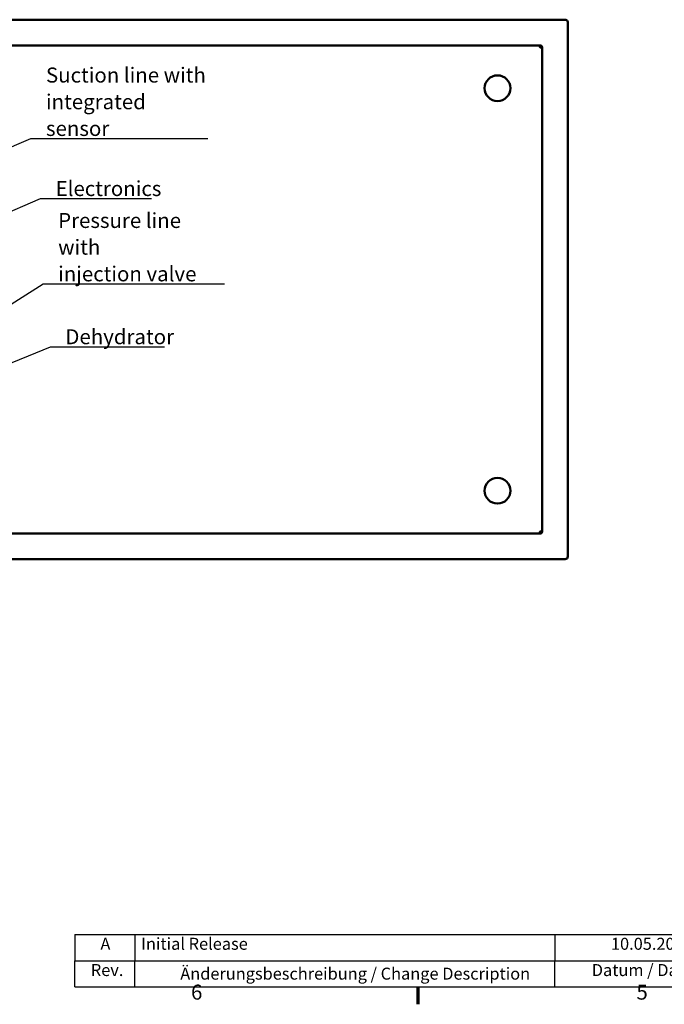
# Model space of a CAD drawing. Units: millimetres. Extents: x 0 to 4158, y 0 to 2940.
# Drawn here: x 1095 to 1847, y 50 to 1199 of the extents above; entities that cross this region are included whole.
import ezdxf

# ---------------------------------------------------------------- set-up
doc = ezdxf.new("R2010")
doc.units = ezdxf.units.MM
doc.header["$LTSCALE"] = 7
for name, color, linetype, lineweight in [('Border (ISO)', 7, 'Continuous', 70), ('Symbol (ISO)', 7, 'Continuous', 25), ('Visible (ISO)', 7, 'Continuous', 50)]:
    doc.layers.add(name, color=color, linetype=linetype, lineweight=lineweight)
doc.styles.add('Note Text (DIN)', font='isocpeur.ttf')
doc.styles.add('Text 2mm', font='isocpeur.ttf')
doc.dimstyles.new('Default - Method 2a (DIN)$7', dxfattribs={"dimscale": 7, "dimtxt": 2.5, "dimasz": 2.5, "dimexe": 3.175, "dimexo": 0.8, "dimgap": 0.8, "dimtad": 1, "dimtih": 1, "dimtoh": 1, "dimrnd": 1e-08, "dimtxsty": 'Note Text (DIN)', "dimcen": 0.09, "dimdle": 10, "dimclrd": 256, "dimclre": 256, "dimclrt": 256, "dimazin": 2, "dimtfac": 1, "dimtmove": 0, "dimatfit": 3, "dimfxl": 0, "dimtolj": 1, "dimlwd": -1, "dimlwe": -1, "dimarcsym": 0})

# ---------------------------------------------------------------- blocks, each defined once
blk = doc.blocks.new('Borders Vorgaberahmen')
at = {"layer": 'Border (ISO)'}
blk.add_line((222.75, 10), (222.75, 7.1), dxfattribs=at)
at = {"layer": 'Border (ISO)', "char_height": 2.5, "attachment_point": 7, "style": 'Note Text (DIN)'}
for s, insert in [('6', (184.97, 7.1)), ('5', (259.22, 7.1))]:
    blk.add_mtext(s, dxfattribs=dict(at, insert=insert))
blk = doc.blocks.new('REVISIONSVERLAUF')
at = {"layer": 'Symbol (ISO)'}
for p, q in [((165.6, 18.76), (305.6, 18.76)), ((165.6, 18.76), (165.6, 14.38)), ((175.6, 18.76), (175.6, 14.38)), ((245.6, 18.76), (245.6, 14.38)), ((275.6, 18.76), (275.6, 14.38)), ((305.6, 18.76), (305.6, 14.38)), ((165.6, 14.38), (305.6, 14.38)), ((165.6, 10), (165.6, 14.38)), ((175.6, 10), (175.6, 14.38)), ((245.6, 10), (245.6, 14.38)), ((275.6, 10), (275.6, 14.38)), ((305.6, 10), (305.6, 14.38)), ((165.6, 10), (305.6, 10))]:
    blk.add_line(p, q, dxfattribs=at)
at = {"layer": 'Symbol (ISO)', "char_height": 2, "attachment_point": 7, "style": 'Text 2mm'}
for s, insert in [('A', (169.87, 15.57)), ('Initial Release', (176.66, 15.57)), ('10.05.2021', (254.97, 15.57)), ('Rev.', (168.27, 11.19)), ('Änderungsbeschreibung / Change Description', (183.18, 10.59)), ('Datum / Date ', (251.77, 11.19)), ('Genehmigt / Approved', (277.08, 10.89))]:
    blk.add_mtext(s, dxfattribs=dict(at, insert=insert))

msp = doc.modelspace()

# ---------------------------------------------------------------- linework, layer by layer
at = {"layer": 'Visible (ISO)'}
for p, q in [((1731.39, 1199.47), (287.39, 1199.47)), ((1734.39, 572.47), (1734.39, 1196.47)), ((1701.89, 1169.47), (316.89, 1169.47)), ((1702.39, 1169.47), (1701.89, 1169.47)), ((1702.18, 1169.25), (1702.18, 1168.36)), ((1702.39, 1168.47), (1702.18, 1168.47)), ((1704.39, 1166.97), (1702.39, 1166.97)), ((1703.39, 1166.97), (1703.39, 1167.47)), ((1704.39, 1167.47), (1704.39, 1166.97)), ((1704.39, 601.97), (1704.39, 1166.97)), ((316.89, 599.47), (1701.89, 599.47)), ((1702.39, 599.47), (1701.89, 599.47)), ((1702.18, 600.58), (1702.18, 599.69)), ((1702.39, 600.47), (1702.18, 600.47)), ((1704.39, 601.97), (1702.39, 601.97)), ((1703.39, 601.47), (1703.39, 601.97)), ((1704.39, 601.97), (1704.39, 601.47)), ((287.39, 569.47), (1731.39, 569.47))]:
    msp.add_line(p, q, dxfattribs=at)
for centre in [(1652.39, 1119.47), (1652.39, 649.47)]:
    msp.add_circle(centre, 15, dxfattribs=at)
for centre, radius, start, end in [((1731.39, 1196.47), 3, 0, 90), ((1702.39, 1167.47), 0.5, 180, 270), ((1702.39, 1167.47), 2, 0, 90), ((1702.39, 1167.47), 1, 0, 90), ((1702.39, 601.47), 0.5, 90, 180), ((1702.39, 601.47), 2, 270, 0), ((1702.39, 601.47), 1, 270, 0), ((1731.39, 572.47), 3, 270, 0)]:
    msp.add_arc(centre, radius, start, end, dxfattribs=at)
for points, knots in [([(1701.89, 1167.47), (1701.89, 1167.86), (1701.98, 1168.29), (1702.09, 1168.74), (1702.11, 1168.85), (1702.17, 1169.13), (1702.19, 1169.27), (1702.13, 1169.44), (1702.05, 1169.47), (1701.89, 1169.47)], [0, 0, 0, 0, 0.375, 0.375, 0.5, 0.5, 0.75, 0.75, 1, 1, 1, 1]), ([(1702.18, 1168.36), (1702.18, 1168.32), (1702.16, 1168.27), (1702.11, 1168.16), (1702.09, 1168.11), (1701.98, 1167.88), (1701.89, 1167.67), (1701.89, 1167.47)], [-0.66666667, -0.66666667, -0.66666667, -0.66666667, -0.5, -0.5, -0.375, -0.375, 0, 0, 0, 0]), ([(1701.89, 601.47), (1701.89, 601.08), (1701.98, 600.65), (1702.09, 600.2), (1702.11, 600.09), (1702.17, 599.81), (1702.19, 599.68), (1702.13, 599.5), (1702.05, 599.47), (1701.89, 599.47)], [0, 0, 0, 0, 0.375, 0.375, 0.5, 0.5, 0.75, 0.75, 1, 1, 1, 1]), ([(1702.18, 600.58), (1702.18, 600.62), (1702.16, 600.67), (1702.11, 600.78), (1702.09, 600.83), (1701.98, 601.06), (1701.89, 601.27), (1701.89, 601.47)], [-0.66666667, -0.66666667, -0.66666667, -0.66666667, -0.5, -0.5, -0.375, -0.375, 0, 0, 0, 0])]:
    msp.add_open_spline(points, degree=3, knots=knots, dxfattribs=at)

# ---------------------------------------------------------------- block references
at = {"xscale": 7, "yscale": 7, "zscale": 7}
msp.add_blockref('Borders Vorgaberahmen', (0, 0), dxfattribs=at)
at = {"layer": 'Symbol (ISO)', "xscale": 7, "yscale": 7, "zscale": 7}
msp.add_blockref('REVISIONSVERLAUF', (0, 0), dxfattribs=at)

# ---------------------------------------------------------------- texts
at = {"layer": 'Symbol (ISO)', "char_height": 17.5, "attachment_point": 7, "line_spacing_factor": 1.068348, "style": 'Note Text (DIN)'}
for s, insert, width in [('\\fISOCPEUR|b0|i0;Suction line with\\P\\fISOCPEUR|b0|i0;integrated sensor', (1125.54, 1063.73), 192.4026), ('\\fISOCPEUR|b0|i0;Pressure line with\\P\\fISOCPEUR|b0|i0;injection valve', (1139.75, 893.94), 197.6623)]:
    msp.add_mtext(s, dxfattribs=dict(at, insert=insert, width=width))
at = {"layer": 'Symbol (ISO)', "char_height": 17.5, "attachment_point": 7, "style": 'Note Text (DIN)'}
for s, insert, width in [('\\fISOCPEUR|b0|i0;Electronics', (1136.75, 993.54), 115.4545), ('\\fISOCPEUR|b0|i0;Dehydrator', (1148.15, 820.51), 118.9448)]:
    msp.add_mtext(s, dxfattribs=dict(at, insert=insert, width=width))

# ---------------------------------------------------------------- leaders
at = {"layer": 'Symbol (ISO)', "annotation_type": 0, "has_hookline": 1, "hookline_direction": 0}
for points, text_width in [([(945.09, 991.12), (1108.04, 1060.81), (1125.54, 1060.81)], 189), ([(989.59, 935.01), (1119.25, 990.63), (1136.75, 990.63)], 112), ([(1009.39, 819.45), (1122.25, 891.02), (1139.75, 891.02)], 194.25), ([(958.89, 747.35), (1130.65, 817.59), (1148.15, 817.59)], 115.5)]:
    msp.add_leader(points, dimstyle='Default - Method 2a (DIN)$7', override={"dimgap": 0, "dimtad": 1}, dxfattribs=dict(at, text_width=text_width))

doc.saveas('drawing.dxf')
